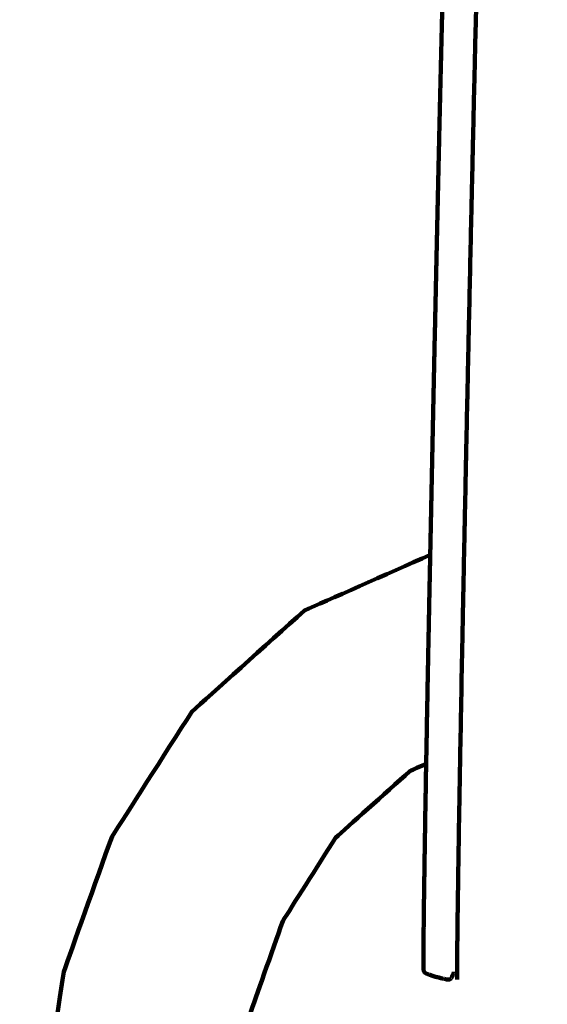
# Model space of a CAD drawing. Units: millimetres. Extents: x -2862 to 2863, y -5139 to 5134.
# Drawn here: x -784 to -758, y -409 to -362 of the extents above; entities that cross this region are included whole.
import ezdxf
from ezdxf.lldxf.tags import DXFTag

# ---------------------------------------------------------------- set-up
doc = ezdxf.new("R2010")
doc.units = ezdxf.units.MM
doc.header["$MEASUREMENT"] = 0
doc.layers.add('layer 1', color=7, linetype='Continuous')
tags = doc.linetypes.add('New Line1', pattern=[6, 3.9, -2.1]).pattern_tags.tags
tags[6:7] = [DXFTag(74, 4), DXFTag(75, 0), DXFTag(340, '0'), DXFTag(46, 1.0), DXFTag(50, 0.0), DXFTag(44, 0.0), DXFTag(45, 0.0)]
tags[4:5] = [DXFTag(74, 4), DXFTag(75, 0), DXFTag(340, '0'), DXFTag(46, 1.0), DXFTag(50, 0.0), DXFTag(44, 0.0), DXFTag(45, 0.0)]

msp = doc.modelspace()

# ---------------------------------------------------------------- linework, layer by layer
at = {"layer": 'layer 1', "color": 250, "linetype": 'New Line1', "lineweight": 100}
msp.add_open_spline([(1162.9528, 935.0905), (1162.9528, 935.0905), (1162.9528, 1321.2538), (1162.9528, 1321.2538), (1162.9528, 1321.2538), (1535.9372, 1594.1018), (1778.1976, 2035.0112), (1778.1976, 2532.5534), (1778.1976, 2532.5534), (1778.1976, 2613.4283), (1771.7895, 2692.8035), (1759.4567, 2770.2024), (1759.4567, 2770.2024), (1734.5374, 2926.5924), (1592.138, 3537.5245), (1542.3346, 3761.1398), (1542.3346, 3761.1398), (1383.9859, 4472.1204), (618.2975, 5133.6391), (-121.8039, 5133.6391), (-121.8039, 5133.6391), (-353.8199, 5133.6391), (-573.5143, 5080.9479), (-769.5967, 4986.8863), (-769.5967, 4986.8863), (-825.6044, 4960.0191), (-1905.4402, 4315.234), (-1976.3641, 4265.9823), (-1976.3641, 4265.9823), (-2366.3782, 3995.1446), (-2621.7317, 3544.0177), (-2621.7317, 3033.2017), (-2621.7317, 3033.2017), (-2621.7317, 2883.9008), (-2488.1955, 2336.8999), (-2387.0491, 1996.2908), (-2387.0491, 1996.2908), (-2387.0491, 1996.2908), (-2387.0491, 521.4716), (-2387.0491, 521.4716), (-2387.0491, 521.4716), (-2553.8693, 322.0182), (-2669.8234, 78.5743), (-2714.907, -188.9711), (-2714.907, -188.9711), (-2738.7455, -330.4402), (-2861.9692, -1593.3565), (-2861.9692, -1632.3062), (-2861.9692, -1632.3062), (-2861.9692, -1803.1263), (-2861.9692, -1971.1793), (-2861.9692, -2141.9994), (-2861.9692, -2141.9994), (-2861.9692, -2202.5103), (-2754.6133, -3297.4769), (-2729.9173, -3460.9445), (-2729.9173, -3460.9445), (-2642.726, -4038.0782), (-2226.691, -4507.3794), (-1678.7951, -4671.8649), (-1678.7951, -4671.8649), (-1550.2678, -4710.4505), (214.1899, -5119.4086), (216.7097, -5119.8138), (216.7097, -5119.8138), (294.8429, -5132.3776), (374.9948, -5138.9063), (456.6719, -5138.9063), (456.6719, -5138.9063), (592.6022, -5138.9063), (727.1416, -5138.9063), (863.0719, -5138.9063), (863.0719, -5138.9063), (1267.0233, -5138.9063), (1633.6354, -4979.202), (1903.2954, -4719.5067), (1903.2954, -4719.5067), (2022.3263, -4604.8744), (2353.4633, -4176.092), (2446.4727, -4026.7759), (2446.4727, -4026.7759), (2526.8327, -3897.7671), (2588.1456, -3755.668), (2626.4692, -3604.4051), (2626.4692, -3604.4051), (2656.7158, -3485.0223), (2834.6224, -2635.1087), (2845.6085, -2563.1099), (2845.6085, -2563.1099), (2856.958, -2488.7291), (2862.8442, -2412.5511), (2862.8442, -2334.9982), (2862.8442, -2334.9982), (2862.8442, -1961.896), (2862.8442, -1618.1006), (2862.8442, -1244.9984), (2862.8442, -1244.9984), (2862.8442, -962.6703), (2590.2077, -160.4835), (2439.8136, 101.2214), (2439.8136, 101.2214), (2213.3746, 495.2545), (1813.1191, 776.6935), (1343.6688, 840.9559), (1343.6688, 840.9559), (1285.8893, 876.2517), (1225.5318, 907.7398), (1162.9528, 935.0905)], degree=3, knots=[0, 0, 0, 0, 0.0357143, 0.0357143, 0.0357143, 0.0357143, 0.0714286, 0.0714286, 0.0714286, 0.0714286, 0.1071429, 0.1071429, 0.1071429, 0.1071429, 0.1428571, 0.1428571, 0.1428571, 0.1428571, 0.1785714, 0.1785714, 0.1785714, 0.1785714, 0.2142857, 0.2142857, 0.2142857, 0.2142857, 0.25, 0.25, 0.25, 0.25, 0.2857143, 0.2857143, 0.2857143, 0.2857143, 0.3214286, 0.3214286, 0.3214286, 0.3214286, 0.3571429, 0.3571429, 0.3571429, 0.3571429, 0.3928571, 0.3928571, 0.3928571, 0.3928571, 0.4285714, 0.4285714, 0.4285714, 0.4285714, 0.4642857, 0.4642857, 0.4642857, 0.4642857, 0.5, 0.5, 0.5, 0.5, 0.5357143, 0.5357143, 0.5357143, 0.5357143, 0.5714286, 0.5714286, 0.5714286, 0.5714286, 0.6071429, 0.6071429, 0.6071429, 0.6071429, 0.6428571, 0.6428571, 0.6428571, 0.6428571, 0.6785714, 0.6785714, 0.6785714, 0.6785714, 0.7142857, 0.7142857, 0.7142857, 0.7142857, 0.75, 0.75, 0.75, 0.75, 0.7857143, 0.7857143, 0.7857143, 0.7857143, 0.8214286, 0.8214286, 0.8214286, 0.8214286, 0.8571429, 0.8571429, 0.8571429, 0.8571429, 0.8928571, 0.8928571, 0.8928571, 0.8928571, 0.9285714, 0.9285714, 0.9285714, 0.9285714, 1, 1, 1, 1], dxfattribs=at)
at = {"layer": 'layer 1', "color": 250, "lineweight": 100}
for points, knots in [([(-762.8001, -408.2049), (-762.8009, -408.0541), (-762.8022, -407.8279), (-762.8027, -407.7525), (-762.8027, -407.7525), (-762.8014, -407.5037), (-762.7995, -407.1306), (-762.7989, -407.0062), (-762.7989, -407.0062), (-762.7955, -406.6647), (-762.7905, -406.1524), (-762.7889, -405.9817), (-762.7889, -405.9817), (-762.7835, -405.5526), (-762.7755, -404.909), (-762.7729, -404.6945), (-762.7729, -404.6945), (-762.7656, -404.1831), (-762.7546, -403.416), (-762.751, -403.1603), (-762.751, -403.1603), (-762.7417, -402.5718), (-762.7279, -401.689), (-762.7233, -401.3948), (-762.7233, -401.3948), (-762.7123, -400.7343), (-762.6957, -399.7437), (-762.6902, -399.4135), (-762.6902, -399.4135), (-762.6773, -398.6863), (-762.658, -397.5956), (-762.6516, -397.232), (-762.6516, -397.232), (-762.637, -396.4433), (-762.615, -395.2603), (-762.6077, -394.866), (-762.6077, -394.866), (-762.5908, -393.9854), (-762.5654, -392.6646), (-762.5569, -392.2243), (-762.5569, -392.2243), (-762.537, -391.2213), (-762.5072, -389.717), (-762.4972, -389.2155), (-762.4972, -389.2155), (-762.4758, -388.1573), (-762.4436, -386.57), (-762.4329, -386.0409), (-762.4329, -386.0409), (-762.4112, -384.9946), (-762.3788, -383.425), (-762.3679, -382.9018), (-762.3679, -382.9018), (-762.3462, -381.8699), (-762.3135, -380.3221), (-762.3026, -379.8061), (-762.3026, -379.8061), (-762.2808, -378.7913), (-762.2481, -377.269), (-762.2372, -376.7616), (-762.2372, -376.7616), (-762.2154, -375.7665), (-762.1828, -374.2739), (-762.1719, -373.7763), (-762.1719, -373.7763), (-762.1502, -372.8036), (-762.1177, -371.3445), (-762.1068, -370.8581), (-762.1068, -370.8581), (-762.0853, -369.9104), (-762.0531, -368.4888), (-762.0424, -368.0149), (-762.0424, -368.0149), (-762.0211, -367.0948), (-761.9893, -365.7147), (-761.9787, -365.2546), (-761.9787, -365.2546), (-761.9578, -364.3648), (-761.9264, -363.0301), (-761.916, -362.5851), (-761.916, -362.5851), (-761.8955, -361.7282), (-761.8648, -360.4429), (-761.8545, -360.0144), (-761.8545, -360.0144), (-761.8345, -359.193), (-761.8045, -357.961), (-761.7945, -357.5503), (-761.7945, -357.5503), (-761.7751, -356.7671), (-761.7459, -355.5923), (-761.7362, -355.2007), (-761.7362, -355.2007), (-761.7187, -354.5102), (-761.6925, -353.4744), (-761.6837, -353.1291), (-761.6837, -353.1291), (-761.6695, -352.5857), (-761.6483, -351.7706), (-761.6412, -351.4989), (-761.6412, -351.4989), (-761.628, -351.0126), (-761.6083, -350.2833), (-761.6018, -350.0401), (-761.6018, -350.0401), (-761.5874, -349.5211), (-761.5659, -348.7426), (-761.5587, -348.4831), (-761.5587, -348.4831), (-761.5435, -347.9391), (-761.5206, -347.1232), (-761.5129, -346.8512), (-761.5129, -346.8512), (-761.497, -346.2901), (-761.4732, -345.4484), (-761.4652, -345.1679), (-761.4652, -345.1679), (-761.449, -344.5974), (-761.4246, -343.7417), (-761.4164, -343.4565), (-761.4164, -343.4565), (-761.4001, -342.8845), (-761.3756, -342.0265), (-761.3675, -341.7405), (-761.3675, -341.7405), (-761.3514, -341.1748), (-761.3272, -340.3262), (-761.3192, -340.0433), (-761.3192, -340.0433), (-761.3036, -339.4917), (-761.2803, -338.6642), (-761.2725, -338.3884), (-761.2725, -338.3884), (-761.2577, -337.8586), (-761.2355, -337.064), (-761.2281, -336.7991), (-761.2281, -336.7991), (-761.2145, -336.299), (-761.1939, -335.5489), (-761.1871, -335.2989), (-761.1871, -335.2989), (-761.1748, -334.8363), (-761.1563, -334.1425), (-761.1502, -333.9112), (-761.1502, -333.9112), (-761.1395, -333.4939), (-761.1236, -332.868), (-761.1183, -332.6594), (-761.1183, -332.6594), (-761.1091, -332.2844), (-761.0954, -331.722), (-761.0908, -331.5345), (-761.0908, -331.5345), (-761.0829, -331.1989), (-761.0711, -330.6954), (-761.0672, -330.5276)], [0, 0, 0, 0, 0.025, 0.025, 0.025, 0.025, 0.05, 0.05, 0.05, 0.05, 0.075, 0.075, 0.075, 0.075, 0.1, 0.1, 0.1, 0.1, 0.125, 0.125, 0.125, 0.125, 0.15, 0.15, 0.15, 0.15, 0.175, 0.175, 0.175, 0.175, 0.2, 0.2, 0.2, 0.2, 0.225, 0.225, 0.225, 0.225, 0.25, 0.25, 0.25, 0.25, 0.275, 0.275, 0.275, 0.275, 0.3, 0.3, 0.3, 0.3, 0.325, 0.325, 0.325, 0.325, 0.35, 0.35, 0.35, 0.35, 0.375, 0.375, 0.375, 0.375, 0.4, 0.4, 0.4, 0.4, 0.425, 0.425, 0.425, 0.425, 0.45, 0.45, 0.45, 0.45, 0.475, 0.475, 0.475, 0.475, 0.5, 0.5, 0.5, 0.5, 0.525, 0.525, 0.525, 0.525, 0.55, 0.55, 0.55, 0.55, 0.575, 0.575, 0.575, 0.575, 0.6, 0.6, 0.6, 0.6, 0.625, 0.625, 0.625, 0.625, 0.65, 0.65, 0.65, 0.65, 0.675, 0.675, 0.675, 0.675, 0.7, 0.7, 0.7, 0.7, 0.725, 0.725, 0.725, 0.725, 0.75, 0.75, 0.75, 0.75, 0.775, 0.775, 0.775, 0.775, 0.8, 0.8, 0.8, 0.8, 0.825, 0.825, 0.825, 0.825, 0.85, 0.85, 0.85, 0.85, 0.875, 0.875, 0.875, 0.875, 0.9, 0.9, 0.9, 0.9, 0.925, 0.925, 0.925, 0.925, 0.95, 0.95, 0.95, 0.95, 1, 1, 1, 1]), ([(-762.9047, -338.8001), (-762.9101, -339.0072), (-762.9182, -339.3179), (-762.9209, -339.4214), (-762.9209, -339.4214), (-762.9262, -339.6213), (-762.9341, -339.9211), (-762.9367, -340.0211), (-762.9367, -340.0211), (-762.9417, -340.2084), (-762.9492, -340.4893), (-762.9517, -340.583), (-762.9517, -340.583), (-762.9565, -340.7593), (-762.9637, -341.0237), (-762.9661, -341.1119), (-762.9661, -341.1119), (-762.9707, -341.2787), (-762.9775, -341.5289), (-762.9798, -341.6123), (-762.9798, -341.6123), (-762.9842, -341.7712), (-762.9909, -342.0096), (-762.9931, -342.0891), (-762.9931, -342.0891), (-762.9974, -342.2416), (-763.0038, -342.4705), (-763.0059, -342.5467), (-763.0059, -342.5467), (-763.0101, -342.6945), (-763.0164, -342.9161), (-763.0185, -342.99), (-763.0185, -342.99), (-763.0226, -343.1345), (-763.0287, -343.3513), (-763.0308, -343.4236), (-763.0308, -343.4236), (-763.0349, -343.5664), (-763.041, -343.7807), (-763.043, -343.8521), (-763.043, -343.8521), (-763.0471, -343.9948), (-763.0532, -344.2088), (-763.0552, -344.2802), (-763.0552, -344.2802), (-763.0593, -344.4226), (-763.0654, -344.6363), (-763.0674, -344.7075), (-763.0674, -344.7075), (-763.0715, -344.8496), (-763.0775, -345.0627), (-763.0795, -345.1337), (-763.0795, -345.1337), (-763.0836, -345.2752), (-763.0896, -345.4876), (-763.0916, -345.5584), (-763.0916, -345.5584), (-763.0956, -345.6993), (-763.1016, -345.9107), (-763.1036, -345.9811), (-763.1036, -345.9811), (-763.1076, -346.1213), (-763.1136, -346.3316), (-763.1156, -346.4016), (-763.1156, -346.4016), (-763.1195, -346.5409), (-763.1254, -346.7499), (-763.1274, -346.8195), (-763.1274, -346.8195), (-763.1313, -346.9578), (-763.1372, -347.1652), (-763.1391, -347.2343), (-763.1391, -347.2343), (-763.143, -347.3715), (-763.1488, -347.5772), (-763.1508, -347.6458), (-763.1508, -347.6458), (-763.1546, -347.7817), (-763.1603, -347.9855), (-763.1622, -348.0535), (-763.1622, -348.0535), (-763.166, -348.188), (-763.1717, -348.3897), (-763.1735, -348.457), (-763.1735, -348.457), (-763.1773, -348.59), (-763.1828, -348.7895), (-763.1847, -348.856), (-763.1847, -348.856), (-763.1884, -348.9874), (-763.1938, -349.1844), (-763.1957, -349.2501), (-763.1957, -349.2501), (-763.1993, -349.3797), (-763.2047, -349.5741), (-763.2065, -349.6389), (-763.2065, -349.6389), (-763.21, -349.7666), (-763.2153, -349.9581), (-763.217, -350.022), (-763.217, -350.022), (-763.2205, -350.1477), (-763.2257, -350.3362), (-763.2274, -350.399), (-763.2274, -350.399), (-763.2308, -350.5226), (-763.2358, -350.7079), (-763.2375, -350.7697), (-763.2375, -350.7697), (-763.2408, -350.8925), (-763.2458, -351.0767), (-763.2475, -351.1381), (-763.2475, -351.1381), (-763.2508, -351.2616), (-763.2558, -351.4468), (-763.2575, -351.5086), (-763.2575, -351.5086), (-763.2608, -351.6342), (-763.2659, -351.8225), (-763.2675, -351.8853), (-763.2675, -351.8853), (-763.271, -352.0144), (-763.2761, -352.2081), (-763.2778, -352.2726), (-763.2778, -352.2726), (-763.2813, -352.4066), (-763.2866, -352.6076), (-763.2883, -352.6746), (-763.2883, -352.6746), (-763.292, -352.815), (-763.2975, -353.0255), (-763.2993, -353.0956), (-763.2993, -353.0956), (-763.3031, -353.2437), (-763.3088, -353.4658), (-763.3107, -353.5398), (-763.3107, -353.5398), (-763.3148, -353.6971), (-763.3208, -353.9329), (-763.3228, -354.0115), (-763.3228, -354.0115), (-763.327, -354.177), (-763.3333, -354.4253), (-763.3354, -354.5081), (-763.3354, -354.5081), (-763.3398, -354.6811), (-763.3464, -354.9406), (-763.3485, -355.0271), (-763.3485, -355.0271), (-763.353, -355.2067), (-763.3598, -355.4761), (-763.3621, -355.5659), (-763.3621, -355.5659), (-763.3667, -355.7513), (-763.3736, -356.0293), (-763.376, -356.122), (-763.376, -356.122), (-763.3807, -356.3123), (-763.3878, -356.5978), (-763.3901, -356.6929), (-763.3901, -356.6929), (-763.395, -356.8873), (-763.4022, -357.1789), (-763.4046, -357.276), (-763.4046, -357.276), (-763.4094, -357.4736), (-763.4167, -357.77), (-763.4192, -357.8689), (-763.4192, -357.8689), (-763.4241, -358.0688), (-763.4314, -358.3688), (-763.4339, -358.4688), (-763.4339, -358.4688), (-763.4388, -358.6711), (-763.4462, -358.9746), (-763.4487, -359.0758), (-763.4487, -359.0758), (-763.4537, -359.2804), (-763.4611, -359.5873), (-763.4636, -359.6896), (-763.4636, -359.6896), (-763.4686, -359.8965), (-763.4761, -360.2068), (-763.4786, -360.3102), (-763.4786, -360.3102), (-763.4836, -360.5193), (-763.4912, -360.8329), (-763.4937, -360.9374), (-763.4937, -360.9374), (-763.4988, -361.1486), (-763.5064, -361.4654), (-763.5089, -361.5711), (-763.5089, -361.5711), (-763.514, -361.7844), (-763.5216, -362.1044), (-763.5242, -362.211), (-763.5242, -362.211), (-763.5293, -362.4264), (-763.5369, -362.7495), (-763.5395, -362.8572), (-763.5395, -362.8572), (-763.5446, -363.0746), (-763.5524, -363.4007), (-763.5549, -363.5094), (-763.5549, -363.5094), (-763.5601, -363.7288), (-763.5678, -364.0578), (-763.5704, -364.1675), (-763.5704, -364.1675), (-763.5756, -364.3888), (-763.5834, -364.7208), (-763.586, -364.8314), (-763.586, -364.8314), (-763.5912, -365.0546), (-763.599, -365.3894), (-763.6016, -365.501), (-763.6016, -365.501), (-763.6068, -365.7261), (-763.6147, -366.0636), (-763.6173, -366.1762), (-763.6173, -366.1762), (-763.6226, -366.403), (-763.6304, -366.7433), (-763.633, -366.8567), (-763.633, -366.8567), (-763.6383, -367.0853), (-763.6462, -367.4282), (-763.6488, -367.5425), (-763.6488, -367.5425), (-763.6541, -367.7729), (-763.6621, -368.1184), (-763.6647, -368.2335), (-763.6647, -368.2335), (-763.67, -368.4655), (-763.6779, -368.8135), (-763.6806, -368.9295), (-763.6806, -368.9295), (-763.6859, -369.1632), (-763.6939, -369.5137), (-763.6965, -369.6305), (-763.6965, -369.6305), (-763.7018, -369.8657), (-763.7098, -370.2186), (-763.7125, -370.3362), (-763.7125, -370.3362), (-763.7178, -370.573), (-763.7258, -370.9282), (-763.7285, -371.0466), (-763.7285, -371.0466), (-763.7339, -371.2849), (-763.7419, -371.6423), (-763.7446, -371.7615), (-763.7446, -371.7615), (-763.7499, -372.0012), (-763.7579, -372.3609), (-763.7606, -372.4808), (-763.7606, -372.4808), (-763.766, -372.722), (-763.774, -373.0838), (-763.7767, -373.2044), (-763.7767, -373.2044), (-763.7821, -373.447), (-763.7902, -373.8108), (-763.7928, -373.9321), (-763.7928, -373.9321), (-763.7982, -374.1761), (-763.8063, -374.542), (-763.809, -374.6639), (-763.809, -374.6639), (-763.8106, -374.7383), (-763.8131, -374.8499), (-763.8139, -374.8871)], [0, 0, 0, 0, 0.0144928, 0.0144928, 0.0144928, 0.0144928, 0.0289855, 0.0289855, 0.0289855, 0.0289855, 0.0434783, 0.0434783, 0.0434783, 0.0434783, 0.057971, 0.057971, 0.057971, 0.057971, 0.0724638, 0.0724638, 0.0724638, 0.0724638, 0.0869565, 0.0869565, 0.0869565, 0.0869565, 0.1014493, 0.1014493, 0.1014493, 0.1014493, 0.115942, 0.115942, 0.115942, 0.115942, 0.1304348, 0.1304348, 0.1304348, 0.1304348, 0.1449275, 0.1449275, 0.1449275, 0.1449275, 0.1594203, 0.1594203, 0.1594203, 0.1594203, 0.173913, 0.173913, 0.173913, 0.173913, 0.1884058, 0.1884058, 0.1884058, 0.1884058, 0.2028986, 0.2028986, 0.2028986, 0.2028986, 0.2173913, 0.2173913, 0.2173913, 0.2173913, 0.2318841, 0.2318841, 0.2318841, 0.2318841, 0.2463768, 0.2463768, 0.2463768, 0.2463768, 0.2608696, 0.2608696, 0.2608696, 0.2608696, 0.2753623, 0.2753623, 0.2753623, 0.2753623, 0.2898551, 0.2898551, 0.2898551, 0.2898551, 0.3043478, 0.3043478, 0.3043478, 0.3043478, 0.3188406, 0.3188406, 0.3188406, 0.3188406, 0.3333333, 0.3333333, 0.3333333, 0.3333333, 0.3478261, 0.3478261, 0.3478261, 0.3478261, 0.3623188, 0.3623188, 0.3623188, 0.3623188, 0.3768116, 0.3768116, 0.3768116, 0.3768116, 0.3913043, 0.3913043, 0.3913043, 0.3913043, 0.4057971, 0.4057971, 0.4057971, 0.4057971, 0.4202899, 0.4202899, 0.4202899, 0.4202899, 0.4347826, 0.4347826, 0.4347826, 0.4347826, 0.4492754, 0.4492754, 0.4492754, 0.4492754, 0.4637681, 0.4637681, 0.4637681, 0.4637681, 0.4782609, 0.4782609, 0.4782609, 0.4782609, 0.4927536, 0.4927536, 0.4927536, 0.4927536, 0.5072464, 0.5072464, 0.5072464, 0.5072464, 0.5217391, 0.5217391, 0.5217391, 0.5217391, 0.5362319, 0.5362319, 0.5362319, 0.5362319, 0.5507246, 0.5507246, 0.5507246, 0.5507246, 0.5652174, 0.5652174, 0.5652174, 0.5652174, 0.5797101, 0.5797101, 0.5797101, 0.5797101, 0.5942029, 0.5942029, 0.5942029, 0.5942029, 0.6086957, 0.6086957, 0.6086957, 0.6086957, 0.6231884, 0.6231884, 0.6231884, 0.6231884, 0.6376812, 0.6376812, 0.6376812, 0.6376812, 0.6521739, 0.6521739, 0.6521739, 0.6521739, 0.6666667, 0.6666667, 0.6666667, 0.6666667, 0.6811594, 0.6811594, 0.6811594, 0.6811594, 0.6956522, 0.6956522, 0.6956522, 0.6956522, 0.7101449, 0.7101449, 0.7101449, 0.7101449, 0.7246377, 0.7246377, 0.7246377, 0.7246377, 0.7391304, 0.7391304, 0.7391304, 0.7391304, 0.7536232, 0.7536232, 0.7536232, 0.7536232, 0.7681159, 0.7681159, 0.7681159, 0.7681159, 0.7826087, 0.7826087, 0.7826087, 0.7826087, 0.7971014, 0.7971014, 0.7971014, 0.7971014, 0.8115942, 0.8115942, 0.8115942, 0.8115942, 0.826087, 0.826087, 0.826087, 0.826087, 0.8405797, 0.8405797, 0.8405797, 0.8405797, 0.8550725, 0.8550725, 0.8550725, 0.8550725, 0.8695652, 0.8695652, 0.8695652, 0.8695652, 0.884058, 0.884058, 0.884058, 0.884058, 0.8985507, 0.8985507, 0.8985507, 0.8985507, 0.9130435, 0.9130435, 0.9130435, 0.9130435, 0.9275362, 0.9275362, 0.9275362, 0.9275362, 0.942029, 0.942029, 0.942029, 0.942029, 0.9565217, 0.9565217, 0.9565217, 0.9565217, 0.9710145, 0.9710145, 0.9710145, 0.9710145, 1, 1, 1, 1]), ([(-763.8139, -374.8871), (-763.8176, -375.0579), (-763.8232, -375.3142), (-763.8251, -375.3996), (-763.8251, -375.3996), (-763.8305, -375.6461), (-763.8386, -376.0159), (-763.8413, -376.1391), (-763.8413, -376.1391), (-763.8467, -376.3868), (-763.8548, -376.7584), (-763.8574, -376.8823), (-763.8574, -376.8823), (-763.8628, -377.1311), (-763.8709, -377.5045), (-763.8736, -377.6289), (-763.8736, -377.6289), (-763.879, -377.879), (-763.8871, -378.254), (-763.8898, -378.379), (-763.8898, -378.379), (-763.8952, -378.6302), (-763.9033, -379.0069), (-763.9059, -379.1325), (-763.9059, -379.1325), (-763.9113, -379.384), (-763.9194, -379.7613), (-763.9221, -379.887)], [0, 0, 0, 0, 0.125, 0.125, 0.125, 0.125, 0.25, 0.25, 0.25, 0.25, 0.375, 0.375, 0.375, 0.375, 0.5, 0.5, 0.5, 0.5, 0.625, 0.625, 0.625, 0.625, 0.75, 0.75, 0.75, 0.75, 1, 1, 1, 1]), ([(-763.9221, -379.887), (-763.9221, -379.8877), (-763.9221, -379.8887), (-763.9221, -379.889), (-763.9221, -379.889), (-763.9275, -380.1422), (-763.9356, -380.5221), (-763.9383, -380.6487), (-763.9383, -380.6487), (-763.9436, -380.9029), (-763.9517, -381.2841), (-763.9544, -381.4112), (-763.9544, -381.4112), (-763.9598, -381.6663), (-763.9678, -382.049), (-763.9705, -382.1765), (-763.9705, -382.1765), (-763.9759, -382.4325), (-763.9839, -382.8165), (-763.9866, -382.9445), (-763.9866, -382.9445), (-763.992, -383.2013), (-764, -383.5865), (-764.0027, -383.7149), (-764.0027, -383.7149), (-764.008, -383.9725), (-764.016, -384.3589), (-764.0187, -384.4876), (-764.0187, -384.4876), (-764.0241, -384.746), (-764.0321, -385.1334), (-764.0347, -385.2626), (-764.0347, -385.2626), (-764.0401, -385.5216), (-764.0481, -385.9101), (-764.0507, -386.0396), (-764.0507, -386.0396), (-764.056, -386.2992), (-764.064, -386.6887), (-764.0667, -386.8185), (-764.0667, -386.8185), (-764.072, -387.0777), (-764.0799, -387.4666), (-764.0825, -387.5962), (-764.0825, -387.5962), (-764.0877, -387.8536), (-764.0956, -388.2396), (-764.0982, -388.3683)], [0, 0, 0, 0, 0.0769231, 0.0769231, 0.0769231, 0.0769231, 0.1538462, 0.1538462, 0.1538462, 0.1538462, 0.2307692, 0.2307692, 0.2307692, 0.2307692, 0.3076923, 0.3076923, 0.3076923, 0.3076923, 0.3846154, 0.3846154, 0.3846154, 0.3846154, 0.4615385, 0.4615385, 0.4615385, 0.4615385, 0.5384615, 0.5384615, 0.5384615, 0.5384615, 0.6153846, 0.6153846, 0.6153846, 0.6153846, 0.6923077, 0.6923077, 0.6923077, 0.6923077, 0.7692308, 0.7692308, 0.7692308, 0.7692308, 0.8461538, 0.8461538, 0.8461538, 0.8461538, 1, 1, 1, 1]), ([(-764.0885, -387.9018), (-766.0911, -388.7902), (-769.095, -390.1228), (-770.0963, -390.567), (-770.0963, -390.567), (-771.8903, -392.1805), (-774.5814, -394.6007), (-775.4785, -395.4074), (-775.4785, -395.4074), (-776.7489, -397.3936), (-778.6545, -400.373), (-779.2897, -401.3661), (-779.2897, -401.3661), (-780.0586, -403.5224), (-781.2119, -406.757), (-781.5963, -407.8351), (-781.5963, -407.8351), (-781.9038, -409.8546), (-782.365, -412.8837), (-782.5188, -413.8934), (-782.5188, -413.8934), (-782.4051, -415.4689), (-782.2345, -417.8321), (-782.1777, -418.6199), (-782.1777, -418.6199), (-781.7322, -419.9622), (-781.0639, -421.9756), (-780.8411, -422.6468), (-780.8411, -422.6468), (-780.1532, -423.9667), (-779.1213, -425.9464), (-778.7774, -426.6064), (-778.7774, -426.6064), (-777.906, -427.8249), (-776.5991, -429.6527), (-776.1634, -430.2619), (-776.1634, -430.2619), (-775.1677, -431.3002), (-773.6742, -432.8575), (-773.1764, -433.3767), (-773.1764, -433.3767), (-772.1761, -434.2144), (-770.6757, -435.471), (-770.1756, -435.8899), (-770.1756, -435.8899), (-769.2905, -436.5069), (-767.9628, -437.4324), (-767.5203, -437.7409), (-767.5203, -437.7409), (-766.8202, -438.1972), (-765.7702, -438.8816), (-765.4201, -439.1097), (-765.4201, -439.1097), (-764.9751, -439.4653), (-764.3074, -439.9986), (-764.0849, -440.1764), (-764.0849, -440.1764), (-763.8214, -440.5018), (-763.4261, -440.9898), (-763.2943, -441.1525), (-763.2943, -441.1525), (-763.139, -441.5183), (-762.906, -442.0669), (-762.8284, -442.2498), (-762.8284, -442.2498), (-762.7543, -442.7352), (-762.6433, -443.4634), (-762.6063, -443.7061), (-762.6063, -443.7061), (-762.5866, -444.3906), (-762.557, -445.4172), (-762.5472, -445.7594), (-762.5472, -445.7594), (-762.5481, -445.8096), (-762.5494, -445.8848), (-762.5499, -445.9099)], [0, 0, 0, 0, 0.05, 0.05, 0.05, 0.05, 0.1, 0.1, 0.1, 0.1, 0.15, 0.15, 0.15, 0.15, 0.2, 0.2, 0.2, 0.2, 0.25, 0.25, 0.25, 0.25, 0.3, 0.3, 0.3, 0.3, 0.35, 0.35, 0.35, 0.35, 0.4, 0.4, 0.4, 0.4, 0.45, 0.45, 0.45, 0.45, 0.5, 0.5, 0.5, 0.5, 0.55, 0.55, 0.55, 0.55, 0.6, 0.6, 0.6, 0.6, 0.65, 0.65, 0.65, 0.65, 0.7, 0.7, 0.7, 0.7, 0.75, 0.75, 0.75, 0.75, 0.8, 0.8, 0.8, 0.8, 0.85, 0.85, 0.85, 0.85, 0.9, 0.9, 0.9, 0.9, 1, 1, 1, 1]), ([(-764.0982, -388.3695), (-764.1034, -388.6247), (-764.1111, -389.0076), (-764.1137, -389.1352), (-764.1137, -389.1352), (-764.1187, -389.3869), (-764.1263, -389.7644), (-764.1288, -389.8903), (-764.1288, -389.8903), (-764.1337, -390.1373), (-764.1411, -390.5079), (-764.1436, -390.6314), (-764.1436, -390.6314), (-764.1484, -390.8728), (-764.1556, -391.2349), (-764.158, -391.3556), (-764.158, -391.3556), (-764.1626, -391.5903), (-764.1695, -391.9424), (-764.1719, -392.0597), (-764.1719, -392.0597), (-764.1763, -392.2866), (-764.183, -392.627), (-764.1852, -392.7405), (-764.1852, -392.7405), (-764.1894, -392.9601), (-764.1958, -393.2896), (-764.198, -393.3994), (-764.198, -393.3994), (-764.2021, -393.6123), (-764.2082, -393.9316), (-764.2103, -394.038), (-764.2103, -394.038), (-764.2142, -394.2446), (-764.2201, -394.5545), (-764.2221, -394.6578), (-764.2221, -394.6578), (-764.2259, -394.8586), (-764.2316, -395.1598), (-764.2335, -395.2602), (-764.2335, -395.2602), (-764.2371, -395.4557), (-764.2426, -395.7489), (-764.2444, -395.8467), (-764.2444, -395.8467), (-764.248, -396.0374), (-764.2533, -396.3235), (-764.255, -396.4188), (-764.255, -396.4188), (-764.2584, -396.6052), (-764.2635, -396.8848), (-764.2652, -396.978), (-764.2652, -396.978), (-764.2685, -397.1606), (-764.2735, -397.4345), (-764.2751, -397.5258), (-764.2751, -397.5258), (-764.2783, -397.7045), (-764.2831, -397.9726), (-764.2847, -398.062), (-764.2847, -398.062), (-764.2877, -398.2367), (-764.2923, -398.4989), (-764.2939, -398.5863), (-764.2939, -398.5863), (-764.2968, -398.7571), (-764.3013, -399.0132), (-764.3028, -399.0986), (-764.3028, -399.0986), (-764.3056, -399.2653), (-764.3099, -399.5153), (-764.3113, -399.5987), (-764.3113, -399.5987), (-764.3141, -399.7612), (-764.3182, -400.0051), (-764.3195, -400.0863), (-764.3195, -400.0863), (-764.3222, -400.2447), (-764.3261, -400.4822), (-764.3274, -400.5613), (-764.3274, -400.5613), (-764.3299, -400.7154), (-764.3337, -400.9465), (-764.3349, -401.0235), (-764.3349, -401.0235), (-764.3373, -401.1733), (-764.3409, -401.3978), (-764.3421, -401.4727), (-764.3421, -401.4727), (-764.3444, -401.618), (-764.3479, -401.8359), (-764.349, -401.9086), (-764.349, -401.9086), (-764.3512, -402.0494), (-764.3545, -402.2606), (-764.3555, -402.3309), (-764.3555, -402.3309), (-764.3576, -402.4671), (-764.3607, -402.6714), (-764.3617, -402.7395), (-764.3617, -402.7395), (-764.3637, -402.8711), (-764.3666, -403.0684), (-764.3676, -403.1341), (-764.3676, -403.1341), (-764.3694, -403.2609), (-764.3721, -403.4511), (-764.373, -403.5145), (-764.373, -403.5145), (-764.3748, -403.6364), (-764.3773, -403.8193), (-764.3782, -403.8803), (-764.3782, -403.8803), (-764.3798, -403.9974), (-764.3822, -404.1729), (-764.383, -404.2314), (-764.383, -404.2314), (-764.3844, -404.3435), (-764.3867, -404.5115), (-764.3874, -404.5675), (-764.3874, -404.5675), (-764.3888, -404.6745), (-764.3908, -404.835), (-764.3915, -404.8884), (-764.3915, -404.8884), (-764.3927, -404.9902), (-764.3946, -405.1429), (-764.3952, -405.1938), (-764.3952, -405.1938), (-764.3963, -405.2904), (-764.398, -405.4353), (-764.3985, -405.4835), (-764.3985, -405.4835), (-764.3995, -405.5748), (-764.401, -405.7116), (-764.4015, -405.7573), (-764.4015, -405.7573), (-764.4024, -405.8431), (-764.4037, -405.9719), (-764.4041, -406.0148), (-764.4041, -406.0148), (-764.4049, -406.0951), (-764.406, -406.2156), (-764.4064, -406.2558), (-764.4064, -406.2558), (-764.407, -406.3306), (-764.4079, -406.4428), (-764.4082, -406.4802), (-764.4082, -406.4802), (-764.4087, -406.5493), (-764.4095, -406.653), (-764.4097, -406.6876), (-764.4097, -406.6876), (-764.4101, -406.751), (-764.4106, -406.8461), (-764.4108, -406.8778), (-764.4108, -406.8778), (-764.4111, -406.9354), (-764.4114, -407.0218), (-764.4116, -407.0506), (-764.4116, -407.0506), (-764.4117, -407.1023), (-764.4119, -407.1798), (-764.4119, -407.2057), (-764.4119, -407.2057), (-764.4119, -407.2514), (-764.4119, -407.32), (-764.4119, -407.3429), (-764.4119, -407.3429), (-764.4117, -407.3826), (-764.4115, -407.4421), (-764.4115, -407.462), (-764.4115, -407.462), (-764.4112, -407.4956), (-764.4108, -407.5459), (-764.4106, -407.5627), (-764.4106, -407.5627), (-764.4102, -407.59), (-764.4096, -407.6311), (-764.4094, -407.6448), (-764.4094, -407.6448), (-764.4089, -407.6658), (-764.4081, -407.6974), (-764.4078, -407.708), (-764.4078, -407.708), (-764.4061, -407.7163), (-764.4035, -407.7288), (-764.4026, -407.7329), (-764.4026, -407.7329), (-764.4019, -407.7476), (-764.4009, -407.7697), (-764.4006, -407.7771), (-764.4006, -407.7771), (-764.3977, -407.7827), (-764.3934, -407.7911), (-764.3919, -407.7939), (-764.3919, -407.7939), (-764.3911, -407.8022), (-764.3899, -407.8146), (-764.3895, -407.8187), (-764.3895, -407.8187), (-764.3863, -407.8241), (-764.3815, -407.8323), (-764.3798, -407.835), (-764.3798, -407.835), (-764.3757, -407.8404), (-764.3695, -407.8484), (-764.3675, -407.8511), (-764.3675, -407.8511), (-764.3675, -407.8511), (-764.3675, -407.8511), (-764.3674, -407.8511)], [0, 0, 0, 0, 0.0185185, 0.0185185, 0.0185185, 0.0185185, 0.037037, 0.037037, 0.037037, 0.037037, 0.0555556, 0.0555556, 0.0555556, 0.0555556, 0.0740741, 0.0740741, 0.0740741, 0.0740741, 0.0925926, 0.0925926, 0.0925926, 0.0925926, 0.1111111, 0.1111111, 0.1111111, 0.1111111, 0.1296296, 0.1296296, 0.1296296, 0.1296296, 0.1481481, 0.1481481, 0.1481481, 0.1481481, 0.1666667, 0.1666667, 0.1666667, 0.1666667, 0.1851852, 0.1851852, 0.1851852, 0.1851852, 0.2037037, 0.2037037, 0.2037037, 0.2037037, 0.2222222, 0.2222222, 0.2222222, 0.2222222, 0.2407407, 0.2407407, 0.2407407, 0.2407407, 0.2592593, 0.2592593, 0.2592593, 0.2592593, 0.2777778, 0.2777778, 0.2777778, 0.2777778, 0.2962963, 0.2962963, 0.2962963, 0.2962963, 0.3148148, 0.3148148, 0.3148148, 0.3148148, 0.3333333, 0.3333333, 0.3333333, 0.3333333, 0.3518519, 0.3518519, 0.3518519, 0.3518519, 0.3703704, 0.3703704, 0.3703704, 0.3703704, 0.3888889, 0.3888889, 0.3888889, 0.3888889, 0.4074074, 0.4074074, 0.4074074, 0.4074074, 0.4259259, 0.4259259, 0.4259259, 0.4259259, 0.4444444, 0.4444444, 0.4444444, 0.4444444, 0.462963, 0.462963, 0.462963, 0.462963, 0.4814815, 0.4814815, 0.4814815, 0.4814815, 0.5, 0.5, 0.5, 0.5, 0.5185185, 0.5185185, 0.5185185, 0.5185185, 0.537037, 0.537037, 0.537037, 0.537037, 0.5555556, 0.5555556, 0.5555556, 0.5555556, 0.5740741, 0.5740741, 0.5740741, 0.5740741, 0.5925926, 0.5925926, 0.5925926, 0.5925926, 0.6111111, 0.6111111, 0.6111111, 0.6111111, 0.6296296, 0.6296296, 0.6296296, 0.6296296, 0.6481481, 0.6481481, 0.6481481, 0.6481481, 0.6666667, 0.6666667, 0.6666667, 0.6666667, 0.6851852, 0.6851852, 0.6851852, 0.6851852, 0.7037037, 0.7037037, 0.7037037, 0.7037037, 0.7222222, 0.7222222, 0.7222222, 0.7222222, 0.7407407, 0.7407407, 0.7407407, 0.7407407, 0.7592593, 0.7592593, 0.7592593, 0.7592593, 0.7777778, 0.7777778, 0.7777778, 0.7777778, 0.7962963, 0.7962963, 0.7962963, 0.7962963, 0.8148148, 0.8148148, 0.8148148, 0.8148148, 0.8333333, 0.8333333, 0.8333333, 0.8333333, 0.8518519, 0.8518519, 0.8518519, 0.8518519, 0.8703704, 0.8703704, 0.8703704, 0.8703704, 0.8888889, 0.8888889, 0.8888889, 0.8888889, 0.9074074, 0.9074074, 0.9074074, 0.9074074, 0.9259259, 0.9259259, 0.9259259, 0.9259259, 0.9444444, 0.9444444, 0.9444444, 0.9444444, 0.962963, 0.962963, 0.962963, 0.962963, 1, 1, 1, 1]), ([(-764.2814, -397.8962), (-764.5415, -398.0116), (-764.9317, -398.1846), (-765.0618, -398.2423), (-765.0618, -398.2423), (-766.2448, -399.3056), (-768.0192, -400.9007), (-768.6106, -401.4324), (-768.6106, -401.4324), (-769.4523, -402.7607), (-770.7147, -404.7533), (-771.1356, -405.4175), (-771.1356, -405.4175), (-771.6558, -406.897), (-772.4361, -409.1164), (-772.6961, -409.8562), (-772.6961, -409.8562), (-772.9198, -411.2145), (-773.2552, -413.252), (-773.367, -413.9311), (-773.367, -413.9311), (-773.3189, -414.8957), (-773.2468, -416.3425), (-773.2227, -416.8248), (-773.2227, -416.8248), (-772.9435, -417.6292), (-772.5245, -418.8357), (-772.3849, -419.2379), (-772.3849, -419.2379), (-771.9149, -420.1156), (-771.21, -421.432), (-770.975, -421.8709), (-770.975, -421.8709), (-770.3531, -422.734), (-769.4203, -424.0286), (-769.1093, -424.4602), (-769.1093, -424.4602), (-768.3743, -425.2208), (-767.2718, -426.3619), (-766.9043, -426.7422), (-766.9043, -426.7422), (-766.098, -427.4044), (-764.8886, -428.3978), (-764.4855, -428.7289), (-764.4855, -428.7289), (-763.6499, -429.2967), (-762.3965, -430.1484), (-761.9787, -430.4323), (-761.9787, -430.4323), (-761.1547, -431.0018), (-759.9187, -431.856), (-759.5066, -432.1407), (-759.5066, -432.1407), (-759.1694, -432.4323), (-758.6636, -432.8698), (-758.495, -433.0156)], [0, 0, 0, 0, 0.0666667, 0.0666667, 0.0666667, 0.0666667, 0.1333333, 0.1333333, 0.1333333, 0.1333333, 0.2, 0.2, 0.2, 0.2, 0.2666667, 0.2666667, 0.2666667, 0.2666667, 0.3333333, 0.3333333, 0.3333333, 0.3333333, 0.4, 0.4, 0.4, 0.4, 0.4666667, 0.4666667, 0.4666667, 0.4666667, 0.5333333, 0.5333333, 0.5333333, 0.5333333, 0.6, 0.6, 0.6, 0.6, 0.6666667, 0.6666667, 0.6666667, 0.6666667, 0.7333333, 0.7333333, 0.7333333, 0.7333333, 0.8, 0.8, 0.8, 0.8, 0.8666667, 0.8666667, 0.8666667, 0.8666667, 1, 1, 1, 1]), ([(-763.1012, -408.1643), (-763.102, -408.1677), (-763.1031, -408.1729), (-763.1035, -408.1746), (-763.1035, -408.1746), (-763.109, -408.1778), (-763.1173, -408.1827), (-763.12, -408.1843), (-763.12, -408.1843), (-763.1257, -408.1872), (-763.1342, -408.1915), (-763.1371, -408.193), (-763.1371, -408.193), (-763.1435, -408.1953), (-763.1531, -408.1989), (-763.1563, -408.2001), (-763.1563, -408.2001), (-763.164, -408.2018), (-763.1756, -408.2043), (-763.1794, -408.2052), (-763.1794, -408.2052), (-763.1889, -408.206), (-763.2032, -408.2072), (-763.208, -408.2076), (-763.208, -408.2076), (-763.2198, -408.2074), (-763.2377, -408.2071), (-763.2436, -408.207), (-763.2436, -408.207), (-763.2584, -408.2056), (-763.2806, -408.2035), (-763.288, -408.2028), (-763.288, -408.2028), (-763.3063, -408.2), (-763.3336, -408.1958), (-763.3428, -408.1944), (-763.3428, -408.1944), (-763.365, -408.19), (-763.3984, -408.1835), (-763.4095, -408.1813), (-763.4095, -408.1813), (-763.4363, -408.1752), (-763.4765, -408.1661), (-763.4899, -408.1631), (-763.4899, -408.1631), (-763.5201, -408.1556), (-763.5653, -408.1443), (-763.5804, -408.1406), (-763.5804, -408.1406), (-763.6128, -408.132), (-763.6614, -408.1192), (-763.6776, -408.1149), (-763.6776, -408.1149), (-763.711, -408.1056), (-763.7612, -408.0917), (-763.7779, -408.087), (-763.7779, -408.087), (-763.8112, -408.0773), (-763.8612, -408.0628), (-763.8778, -408.0579), (-763.8778, -408.0579), (-763.9098, -408.0482), (-763.9579, -408.0335), (-763.9739, -408.0286), (-763.9739, -408.0286), (-764.0035, -408.0191), (-764.0478, -408.0048), (-764.0626, -408.0001), (-764.0626, -408.0001), (-764.0886, -407.9912), (-764.1275, -407.9778), (-764.1405, -407.9733), (-764.1405, -407.9733), (-764.1617, -407.9653), (-764.1934, -407.9533), (-764.204, -407.9493), (-764.204, -407.9493), (-764.221, -407.9421), (-764.2464, -407.9313), (-764.2549, -407.9277), (-764.2549, -407.9277), (-764.2681, -407.9211), (-764.288, -407.9113), (-764.2947, -407.908), (-764.2947, -407.908), (-764.3048, -407.9019), (-764.3201, -407.8928), (-764.3251, -407.8898), (-764.3251, -407.8898), (-764.3327, -407.8841), (-764.3441, -407.8755), (-764.3479, -407.8727), (-764.3479, -407.8727), (-764.3535, -407.8672), (-764.3619, -407.859), (-764.3646, -407.8563), (-764.3646, -407.8563), (-764.3658, -407.8547), (-764.3676, -407.8524), (-764.3682, -407.8517)], [0, 0, 0, 0, 0.0384615, 0.0384615, 0.0384615, 0.0384615, 0.0769231, 0.0769231, 0.0769231, 0.0769231, 0.1153846, 0.1153846, 0.1153846, 0.1153846, 0.1538462, 0.1538462, 0.1538462, 0.1538462, 0.1923077, 0.1923077, 0.1923077, 0.1923077, 0.2307692, 0.2307692, 0.2307692, 0.2307692, 0.2692308, 0.2692308, 0.2692308, 0.2692308, 0.3076923, 0.3076923, 0.3076923, 0.3076923, 0.3461538, 0.3461538, 0.3461538, 0.3461538, 0.3846154, 0.3846154, 0.3846154, 0.3846154, 0.4230769, 0.4230769, 0.4230769, 0.4230769, 0.4615385, 0.4615385, 0.4615385, 0.4615385, 0.5, 0.5, 0.5, 0.5, 0.5384615, 0.5384615, 0.5384615, 0.5384615, 0.5769231, 0.5769231, 0.5769231, 0.5769231, 0.6153846, 0.6153846, 0.6153846, 0.6153846, 0.6538462, 0.6538462, 0.6538462, 0.6538462, 0.6923077, 0.6923077, 0.6923077, 0.6923077, 0.7307692, 0.7307692, 0.7307692, 0.7307692, 0.7692308, 0.7692308, 0.7692308, 0.7692308, 0.8076923, 0.8076923, 0.8076923, 0.8076923, 0.8461538, 0.8461538, 0.8461538, 0.8461538, 0.8846154, 0.8846154, 0.8846154, 0.8846154, 0.9230769, 0.9230769, 0.9230769, 0.9230769, 1, 1, 1, 1]), ([(-763.0672, -408.1189), (-763.0583, -408.1006), (-763.045, -408.0733), (-763.0405, -408.0641), (-763.0405, -408.0641), (-763.0292, -408.0362), (-763.0122, -407.9943), (-763.0065, -407.9803), (-763.0065, -407.9803), (-762.9921, -407.9403), (-762.9704, -407.8804), (-762.9632, -407.8604), (-762.9632, -407.8604), (-762.9637, -407.8557), (-762.9643, -407.8488), (-762.9646, -407.8465)], [0, 0, 0, 0, 0.2, 0.2, 0.2, 0.2, 0.4, 0.4, 0.4, 0.4, 0.6, 0.6, 0.6, 0.6, 1, 1, 1, 1])]:
    msp.add_open_spline(points, degree=3, knots=knots, dxfattribs=at)
msp.add_open_spline([(-764.377, -407.8402), (-764.3769, -407.8398), (-764.3768, -407.8392), (-764.3768, -407.839)], degree=3, dxfattribs=at)

doc.saveas('drawing.dxf')
